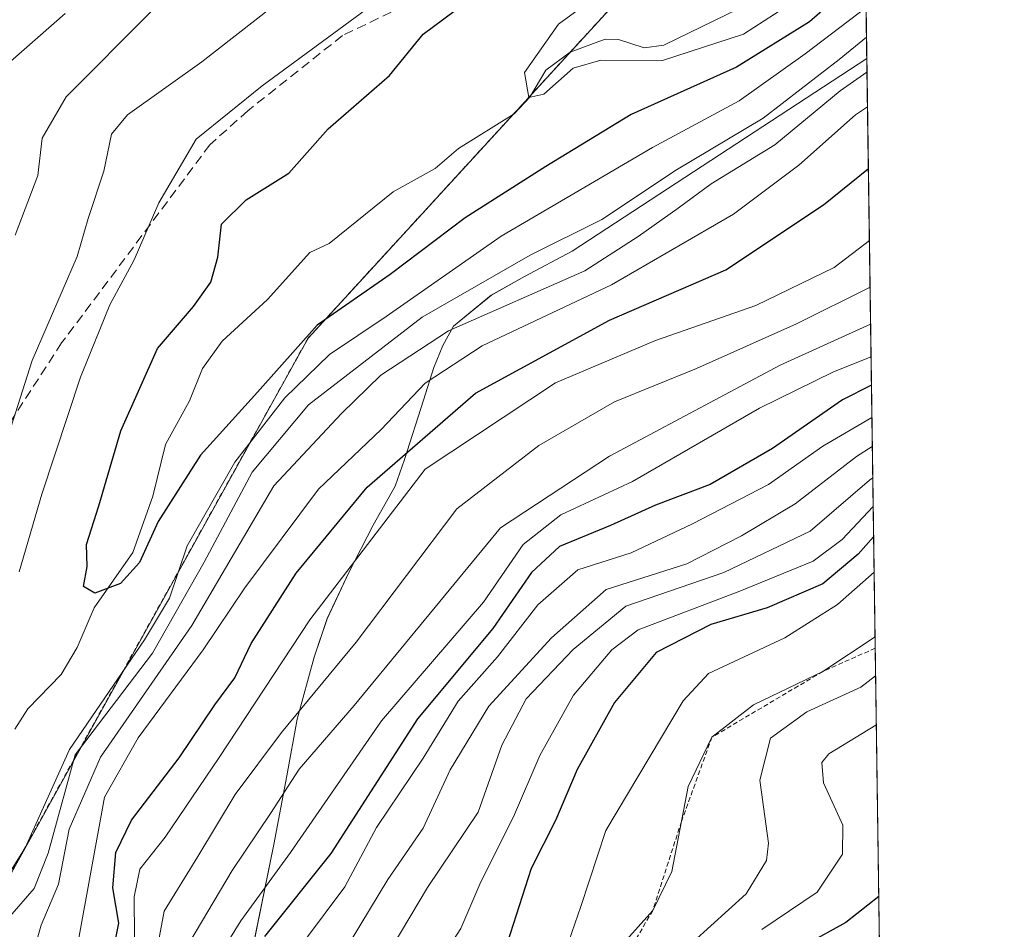
# Model space of a CAD drawing. Units: metres. Extents: x 593268 to 596692, y 4768397 to 4770757.
# Drawn here: x 596588 to 596692, y 4769375 to 4769472 of the extents above; entities that cross this region are included whole.
import ezdxf

# ---------------------------------------------------------------- set-up
doc = ezdxf.new("R2010")
doc.units = ezdxf.units.M
doc.header["$MEASUREMENT"] = 0
doc.linetypes.add('TRAZOS', pattern=[0.75, 0.5, -0.25])
doc.linetypes.add('TRAZOSX2', pattern=[1.5, 1, -0.5])
for name, color, linetype, lineweight in [('Arbolado forestal', 92, 'TRAZOS', 0), ('Arbolado forestal CxS', 92, 'Continuous', 0), ('Comarca CxS', 133, 'Continuous', 0), ('Comunidad Autónoma CxS', 142, 'Continuous', 0), ('Corriente natural lineal', 142, 'Continuous', 13), ('Curva de nivel maestra', 36, 'Continuous', 30), ('Curva de nivel normal', 36, 'Continuous', 0), ('Escarpado lineal', 39, 'TRAZOS', 0), ('Espacio natural protegido CxS', 2, 'Continuous', 0), ('Municipio', 9, 'Continuous', 13), ('Municipio CxS', 142, 'Continuous', 0), ('Provincia CxS', 1, 'Continuous', 0), ('Senda', 19, 'TRAZOSX2', 0)]:
    doc.layers.add(name, color=color, linetype=linetype, lineweight=lineweight)

# ---------------------------------------------------------------- blocks, each defined once
blk = doc.blocks.new('*U156')
at = {"layer": 'Arbolado forestal CxS', "color": 92, "linetype": 'Continuous', "lineweight": 0}
for points in [[(596426.52, 4769234.05, 502.08), (596448.24, 4769237.53, 503.28), (596473.52, 4769240.63, 502.41), (596496.13, 4769242.21, 500.36), (596517.98, 4769242.26, 496.63), (596544.03, 4769243.09, 491.75), (596550.9, 4769244.11, 492.45), (596564.2, 4769251.54, 496.09), (596582.24, 4769280.98, 489.93), (596584.14, 4769307.57, 492.97), (596584.14, 4769328.47, 493.26), (596578.29, 4769337.67, 482.85), (596586.01, 4769378.93, 482.33), (596618.81, 4769437.96, 476.54), (596654.89, 4769477.32, 470.57)], [(596677.48, 4769492.96, 467.25), (596679.21, 4769371.17, 582.04), (596670.89, 4769370.03, 579.1), (596649.17, 4769350.91, 577.82), (596631.79, 4769336.14, 561), (596623.97, 4769317.03, 541.62), (596620.5, 4769303.13, 528.46), (596622.13, 4769289.53, 521.84), (596633.95, 4769284.04, 523.21), (596641.64, 4769287.26, 535.09), (596656.61, 4769293.94, 563.41), (596667.79, 4769300.29, 569.13), (596680.1, 4769308.37, 575.01), (596692.37, 4768443.74, 796.03)]]:
    blk.add_polyline3d(points, dxfattribs=at)
blk = doc.blocks.new('*U160')
at = {"layer": 'Municipio CxS', "color": 142, "linetype": 'Continuous', "lineweight": 0}
blk.add_polyline3d([(596612.66, 4769372.06, 524.37), (596615.2, 4769384.44, 517), (596616.57, 4769391.71, 512.79), (596617.66, 4769397.7, 509.92), (596619.44, 4769404.26, 507.46), (596620.81, 4769408.31, 506.09), (596623.12, 4769413.19, 505.01), (596625.69, 4769418.2, 503.51), (596628.02, 4769422.32, 503.36), (596628.98, 4769425.13, 501.5), (596631.01, 4769431.4, 496.83), (596632.09, 4769434.85, 493.93), (596633.06, 4769437.16, 491.67), (596634.16, 4769439.22, 489.69), (596638.17, 4769442.48, 488.65), (596641.69, 4769444.46, 487.91), (596646.71, 4769447.15, 487.17), (596677.84, 4769467.5, 487.82), (596680.1, 4769308.47, 575.08)], dxfattribs=at)
blk = doc.blocks.new('*U161')
at = {"layer": 'Municipio CxS', "color": 142, "linetype": 'Continuous', "lineweight": 0}
blk.add_polyline3d([(596612.658, 4769372.061, 524.3733), (596615.198, 4769384.438, 517.0007), (596616.573, 4769391.709, 512.7923), (596617.66, 4769397.695, 509.9236), (596619.441, 4769404.259, 507.4565), (596620.807, 4769408.314, 506.0899), (596623.123, 4769413.191, 505.0146), (596625.691, 4769418.201, 503.5058), (596628.024, 4769422.316, 503.3564), (596628.983, 4769425.131, 501.5004), (596631.015, 4769431.399, 496.8284), (596632.088, 4769434.852, 493.9287), (596633.058, 4769437.16, 491.6714), (596634.161, 4769439.216, 489.6879), (596638.166, 4769442.477, 488.6526), (596641.689, 4769444.458, 487.9121), (596646.712, 4769447.151, 487.1653), (596677.8424, 4769467.501, 487.8203), (596680.0992, 4769308.4693, 575.0805)], dxfattribs=at)
blk = doc.blocks.new('*U166')
at = {"layer": 'Curva de nivel normal', "color": 36, "linetype": 'Continuous', "lineweight": 0}
blk.add_polyline3d([(596678.42, 4769426.51, 535), (596676.77, 4769425.46, 535), (596670.27, 4769420.45, 535), (596664.59, 4769417.06, 535), (596658.81, 4769414.11, 535), (596650.29, 4769411.39, 535), (596644.52, 4769406.3, 535), (596637.92, 4769399.05, 535), (596633.81, 4769392.33, 535), (596630.98, 4769386.19, 535), (596627.24, 4769380.76, 535), (596623.35, 4769374.33, 535)], dxfattribs=at)
blk = doc.blocks.new('*U170')
at = {"layer": 'Curva de nivel normal', "color": 36, "linetype": 'Continuous', "lineweight": 0}
for points in [[(596633.08, 4769478.71, 480), (596613.96, 4769464.6, 480), (596606.99, 4769458.98, 480), (596603.02, 4769452.26, 480), (596600.44, 4769446.24, 480), (596597.87, 4769441.48, 480), (596594.76, 4769433.84, 480), (596590.66, 4769421.47, 480), (596588.28, 4769413.25, 480)], [(596584.94, 4769377.79, 480), (596588.92, 4769384.1, 480), (596593.58, 4769394.5, 480), (596601.53, 4769406.08, 480), (596604.16, 4769410.49, 480), (596606.02, 4769416, 480), (596611.06, 4769424.86, 480), (596616.35, 4769431.64, 480), (596621.06, 4769436.23, 480), (596627.06, 4769440.24, 480), (596639.2, 4769448.71, 480), (596648.06, 4769453.91, 480), (596655.2, 4769458.11, 480), (596664.35, 4769463.03, 480), (596671.34, 4769468, 480), (596677.77, 4769472.9, 480)]]:
    blk.add_polyline3d(points, dxfattribs=at)
blk = doc.blocks.new('*U172')
at = {"layer": 'Curva de nivel normal', "color": 36, "linetype": 'Continuous', "lineweight": 0}
blk.add_polyline3d([(596678.77, 4769402.26, 565), (596677.21, 4769401.08, 565), (596671.52, 4769398.45, 565), (596667.66, 4769395.68, 565), (596666.55, 4769391.24, 565), (596667.45, 4769384.58, 565), (596667.26, 4769382.75, 565), (596665.09, 4769379.22, 565), (596657.62, 4769372.48, 565)], dxfattribs=at)
blk = doc.blocks.new('*U173')
at = {"layer": 'Curva de nivel normal', "color": 36, "linetype": 'Continuous', "lineweight": 0}
for points in [[(596677.86, 4769466.05, 490), (596675.04, 4769464.09, 490), (596668.11, 4769458.37, 490), (596661.4, 4769454.24, 490), (596657.91, 4769451.69, 490), (596653.7, 4769448.7, 490), (596648.04, 4769445.06, 490), (596633.64, 4769438.71, 490), (596626.49, 4769434.04, 490), (596622.35, 4769429.98, 490), (596615.19, 4769422.36, 490), (596606.52, 4769407.59, 490), (596596.88, 4769393.67, 490), (596593.56, 4769386.06, 490), (596592.43, 4769380.27, 490), (596590.62, 4769375.91, 490), (596589.39, 4769371.75, 490), (596587.38, 4769367.05, 490)], [(596587.87, 4769448.83, 490), (596590.24, 4769455.14, 490), (596590.72, 4769459.07, 490), (596593.24, 4769463.44, 490), (596602.23, 4769472.45, 490)]]:
    blk.add_polyline3d(points, dxfattribs=at)
blk = doc.blocks.new('*U176')
at = {"layer": 'Curva de nivel normal', "color": 36, "linetype": 'Continuous', "lineweight": 0}
blk.add_polyline3d([(596678.71, 4769406.38, 560), (596673.19, 4769402.73, 560), (596665.86, 4769399.2, 560), (596661.48, 4769395.79, 560), (596658.98, 4769390.57, 560), (596657.23, 4769381.58, 560), (596655.23, 4769377.49, 560), (596652.15, 4769374.02, 560), (596635.68, 4769356.02, 560), (596632.6, 4769352.02, 560), (596630.91, 4769347.35, 560), (596630.75, 4769338.91, 560), (596630.21, 4769326.58, 560), (596630.32, 4769316.9, 560), (596631.3, 4769312.18, 560), (596633.86, 4769309.65, 560), (596639.53, 4769305.23, 560), (596647.03, 4769296.69, 560), (596652.2, 4769292.68, 560), (596655.36, 4769291.37, 560), (596669.56, 4769289.3, 560), (596680.38, 4769288.38, 560)], dxfattribs=at)
blk = doc.blocks.new('*U177')
at = {"layer": 'Curva de nivel normal', "color": 36, "linetype": 'Continuous', "lineweight": 0}
blk.add_polyline3d([(596666.75, 4769375.48, 570), (596672.6, 4769379.4, 570), (596675.28, 4769383.44, 570), (596675.32, 4769386.5, 570), (596673.28, 4769390.96, 570), (596673.09, 4769393.12, 570), (596673.82, 4769394.04, 570), (596678.78, 4769397.06, 570), (596678.8414, 4769397.1027, 570)], dxfattribs=at)
blk = doc.blocks.new('*U194')
at = {"layer": 'Curva de nivel normal', "color": 36, "linetype": 'Continuous', "lineweight": 0}
for points in [[(596593.15, 4769472.25, 495), (596584.72, 4769464.89, 495)], [(596586.82, 4769342.2, 495), (596591.19, 4769366.25, 495), (596594.47, 4769374, 495), (596597.3, 4769389.44, 495), (596600.86, 4769395.71, 495), (596607.73, 4769405.03, 495), (596612.14, 4769411.58, 495), (596619.92, 4769422.01, 495), (596626.52, 4769428.31, 495), (596631.19, 4769433.18, 495), (596637.19, 4769437.13, 495), (596650.86, 4769443.57, 495), (596663.75, 4769451.05, 495), (596670.66, 4769456.22, 495), (596676.65, 4769461.54, 495), (596677.92, 4769462.39, 495)]]:
    blk.add_polyline3d(points, dxfattribs=at)
blk = doc.blocks.new('*U209')
at = {"layer": 'Curva de nivel normal', "color": 36, "linetype": 'Continuous', "lineweight": 0}
for points in [[(596627.9, 4769483.04, 485), (596607.58, 4769467.15, 485), (596599.73, 4769461.55, 485), (596598.03, 4769459.49, 485), (596597.21, 4769455.58, 485), (596595.58, 4769450.58, 485), (596594.42, 4769446.58, 485), (596589.65, 4769435.58, 485), (596583.57, 4769416.58, 485)], [(596587.3, 4769376.85, 485), (596589.85, 4769379.8, 485), (596591.35, 4769383.53, 485), (596594.19, 4769393.91, 485), (596602.37, 4769404.68, 485), (596607.81, 4769414.28, 485), (596612.88, 4769423.79, 485), (596618.86, 4769430.91, 485), (596630.86, 4769440.16, 485), (596642.26, 4769446.72, 485), (596649.83, 4769450.49, 485), (596657.74, 4769455.73, 485), (596666.88, 4769461.19, 485), (596674.92, 4769467.4, 485), (596677.81, 4769469.77, 485)]]:
    blk.add_polyline3d(points, dxfattribs=at)
blk = doc.blocks.new('*U211')
at = {"layer": 'Curva de nivel normal', "color": 36, "linetype": 'Continuous', "lineweight": 0}
blk.add_polyline3d([(596631.5, 4769370.24, 545), (596634.96, 4769375.58, 545), (596637.07, 4769380.52, 545), (596640.52, 4769387.36, 545), (596643.31, 4769393.86, 545), (596646.86, 4769400.24, 545), (596650.89, 4769405.02, 545), (596653.7, 4769407.12, 545), (596664.44, 4769411.2, 545), (596672.19, 4769414.38, 545), (596675.23, 4769416.66, 545), (596678.51, 4769420.17, 545)], dxfattribs=at)
blk = doc.blocks.new('*U214')
at = {"layer": 'Curva de nivel normal', "color": 36, "linetype": 'Continuous', "lineweight": 0}
blk.add_polyline3d([(596678.47, 4769423.19, 540), (596678.11, 4769422.94, 540), (596671.86, 4769417.56, 540), (596662.74, 4769413.19, 540), (596652.38, 4769409.64, 540), (596646.82, 4769405.07, 540), (596641.86, 4769399.84, 540), (596639.27, 4769394.95, 540), (596636.79, 4769387.85, 540), (596631.44, 4769379.91, 540), (596626.7, 4769371.98, 540)], dxfattribs=at)
blk = doc.blocks.new('*U217')
at = {"layer": 'Curva de nivel normal', "color": 36, "linetype": 'Continuous', "lineweight": 0}
blk.add_polyline3d([(596677.6, 4769484.44, 470), (596672.59, 4769476, 470), (596670.26, 4769473.58, 470), (596664.83, 4769470.08, 470), (596656.25, 4769467.3, 470), (596649.73, 4769467.32, 470), (596646.8, 4769466.49, 470), (596643.7, 4769463.72, 470), (596642.14, 4769463.38, 470), (596641.68, 4769466.02, 470), (596645.26, 4769471.12, 470), (596649.8, 4769474.48, 470), (596653.01, 4769476.1, 470), (596655.86, 4769478.38, 470), (596661.17, 4769483.64, 470), (596666.64, 4769494.25, 470), (596670.41, 4769499.58, 470), (596673.81, 4769501.91, 470), (596676.18, 4769504.24, 470), (596677.29, 4769506.52, 470)], dxfattribs=at)
blk = doc.blocks.new('*U225')
at = {"layer": 'Curva de nivel normal', "color": 36, "linetype": 'Continuous', "lineweight": 0}
blk.add_polyline3d([(596678.61, 4769413.24, 555), (596674.73, 4769409.81, 555), (596669.19, 4769406.3, 555), (596661.11, 4769402.51, 555), (596658.43, 4769399.63, 555), (596650.26, 4769385.94, 555), (596647.62, 4769377.91, 555), (596645.74, 4769372.4, 555), (596642.3, 4769368.28, 555), (596635.21, 4769362.03, 555), (596628.52, 4769354.98, 555), (596627.02, 4769351.58, 555), (596627.67, 4769343.58, 555), (596628.41, 4769321.93, 555), (596629.25, 4769312.78, 555), (596630.4, 4769310.45, 555), (596633.43, 4769307.82, 555), (596638.68, 4769303.53, 555), (596645.96, 4769294.74, 555), (596651.64, 4769288.57, 555), (596655.82, 4769286.03, 555), (596662.14, 4769285, 555), (596670.62, 4769284.63, 555), (596680.45, 4769283.44, 555)], dxfattribs=at)
blk = doc.blocks.new('*U229')
at = {"layer": 'Curva de nivel normal', "color": 36, "linetype": 'Continuous', "lineweight": 0}
blk.add_polyline3d([(596600.48, 4769374.65, 505), (596600.44, 4769378.91, 505), (596601.02, 4769381.83, 505), (596603.7, 4769385.22, 505), (596609.42, 4769393.65, 505), (596618.99, 4769408.18, 505), (596631.19, 4769424.1, 505), (596644.96, 4769433.24, 505), (596655.51, 4769437.7, 505), (596666.13, 4769441.41, 505), (596674.41, 4769445.4, 505), (596678.12, 4769448.27, 505)], dxfattribs=at)
blk = doc.blocks.new('*U239')
at = {"layer": 'Curva de nivel normal', "color": 36, "linetype": 'Continuous', "lineweight": 0}
blk.add_polyline3d([(596678.29, 4769435.99, 520), (596674.32, 4769434.4, 520), (596666.51, 4769430.54, 520), (596653.09, 4769422.8, 520), (596645.52, 4769419.28, 520), (596641.52, 4769416.14, 520), (596637.33, 4769410.05, 520), (596626.57, 4769397.5, 520), (596616.94, 4769383.61, 520), (596611.7, 4769376.38, 520), (596609.16, 4769372.28, 520)], dxfattribs=at)
blk = doc.blocks.new('*U244')
at = {"layer": 'Curva de nivel normal', "color": 36, "linetype": 'Continuous', "lineweight": 0}
blk.add_polyline3d([(596678.3807, 4769429.5736, 530), (596673.19, 4769426.54, 530), (596667.45, 4769422.49, 530), (596659.44, 4769418.32, 530), (596652.95, 4769415.26, 530), (596647.32, 4769413.46, 530), (596643.08, 4769409.78, 530), (596638.81, 4769404.29, 530), (596634.68, 4769399.58, 530), (596630.98, 4769393.58, 530), (596626.02, 4769386.26, 530), (596622.7, 4769379.96, 530), (596618.42, 4769374.26, 530)], dxfattribs=at)
blk = doc.blocks.new('*U252')
at = {"layer": 'Curva de nivel maestra', "color": 36, "linetype": 'Continuous', "lineweight": 30}
blk.add_polyline3d([(596675.03, 4769474.24, 475), (596671.8, 4769471.37, 475), (596664.07, 4769466.58, 475), (596652.94, 4769461.58, 475), (596643.93, 4769456.09, 475), (596635.39, 4769450.68, 475), (596627.49, 4769444.69, 475), (596619.77, 4769439.31, 475), (596613.46, 4769432.24, 475), (596607.45, 4769425.58, 475), (596602.98, 4769418.58, 475), (596600.99, 4769414.24, 475), (596598.97, 4769412.04, 475), (596596.28, 4769411, 475), (596595.08, 4769411.7, 475), (596595.45, 4769413.82, 475), (596595.38, 4769416.16, 475), (596596.71, 4769420.22, 475), (596599.01, 4769428.16, 475), (596602.88, 4769436.84, 475), (596606.71, 4769441.28, 475), (596608.54, 4769443.88, 475), (596609.28, 4769446.5, 475), (596609.67, 4769450.01, 475), (596612.25, 4769452.55, 475), (596616.76, 4769455.38, 475), (596620.94, 4769460.08, 475), (596627.41, 4769465.7, 475), (596630.95, 4769470.08, 475), (596635.49, 4769473.4, 475)], dxfattribs=at)
blk = doc.blocks.new('*U256')
at = {"layer": 'Curva de nivel maestra', "color": 36, "linetype": 'Continuous', "lineweight": 30}
blk.add_polyline3d([(596679.1, 4769378.94, 575), (596675.64, 4769376.21, 575), (596666.97, 4769371.42, 575), (596657.86, 4769364.91, 575), (596651.28, 4769360.87, 575), (596646.23, 4769356.18, 575), (596643.72, 4769352.35, 575), (596643.49, 4769348.89, 575), (596644.94, 4769341.74, 575), (596645.89, 4769334.1, 575), (596644.37, 4769330.54, 575), (596639.86, 4769327.51, 575), (596637.32, 4769325.05, 575), (596636.03, 4769321.46, 575), (596636.25, 4769316.22, 575), (596638.74, 4769313.95, 575), (596641.16, 4769311.74, 575), (596646.46, 4769306.72, 575), (596649.84, 4769305.05, 575), (596654.98, 4769305.28, 575), (596660, 4769306.46, 575), (596667.23, 4769307.15, 575), (596680.12, 4769307.16, 575)], dxfattribs=at)
blk = doc.blocks.new('*U257')
at = {"layer": 'Curva de nivel maestra', "color": 36, "linetype": 'Continuous', "lineweight": 30}
blk.add_polyline3d([(596597.9, 4769371.55, 500), (596598.81, 4769376.14, 500), (596598.18, 4769379.88, 500), (596598.49, 4769383.6, 500), (596600.15, 4769387.02, 500), (596605.19, 4769393.6, 500), (596608.96, 4769399.22, 500), (596611.06, 4769402.05, 500), (596612.79, 4769405.67, 500), (596617.53, 4769413.12, 500), (596625.06, 4769422.21, 500), (596636.51, 4769432.13, 500), (596650.64, 4769439.85, 500), (596662.93, 4769445.18, 500), (596673.27, 4769452.04, 500), (596678.01, 4769455.87, 500)], dxfattribs=at)
blk = doc.blocks.new('*U260')
at = {"layer": 'Curva de nivel maestra', "color": 36, "linetype": 'Continuous', "lineweight": 30}
blk.add_polyline3d([(596678.33, 4769432.99, 525), (596675.27, 4769431.45, 525), (596667.87, 4769426.28, 525), (596661.28, 4769422.48, 525), (596655.52, 4769420.29, 525), (596650.76, 4769418.15, 525), (596645.37, 4769415.95, 525), (596642.42, 4769413.19, 525), (596638.33, 4769407.26, 525), (596630.36, 4769397.74, 525), (596621.22, 4769383.5, 525), (596614.19, 4769374.73, 525)], dxfattribs=at)
blk = doc.blocks.new('*U269')
at = {"layer": 'Curva de nivel maestra', "color": 36, "linetype": 'Continuous', "lineweight": 30}
blk.add_polyline3d([(596678.56, 4769416.94, 550), (596676.94, 4769415.12, 550), (596673.19, 4769411.99, 550), (596667.32, 4769409.47, 550), (596661.36, 4769407.68, 550), (596655.58, 4769404.75, 550), (596651.18, 4769399.45, 550), (596647.24, 4769392.39, 550), (596644.96, 4769387, 550), (596642.37, 4769381.9, 550), (596639.83, 4769374.04, 550)], dxfattribs=at)

msp = doc.modelspace()

# ---------------------------------------------------------------- linework, layer by layer
at = {"layer": 'Arbolado forestal', "color": 92, "linetype": 'TRAZOS', "lineweight": 0}
for points in [[(596677.48, 4769492.96, 467.25), (596672.17, 4769489.28, 466.4), (596654.89, 4769477.32, 470.57), (596646.52, 4769468.19, 469.72), (596642.41, 4769463.7, 470.61), (596640.48, 4769461.6, 470.5), (596618.81, 4769437.96, 476.54), (596586.01, 4769378.93, 482.33), (596578.29, 4769337.67, 482.85)], [(596677.48, 4769492.96, 467.25), (596679.21, 4769371.17, 582.04)]]:
    msp.add_polyline3d(points, dxfattribs=at)
at = {"layer": 'Arbolado forestal CxS', "color": 92, "linetype": 'Continuous', "lineweight": 0}
msp.add_polyline3d([(596336.75, 4769605.23, 721.77), (596467.94, 4769601.95, 641.5), (596507.3, 4769595.39, 612.71), (596618.81, 4769575.71, 535.93), (596675.84, 4769608.73, 487.27), (596675.84, 4769608.73, 487.27), (596677.48, 4769492.96, 467.25), (596654.89, 4769477.32, 470.57), (596618.81, 4769437.96, 476.54), (596586.01, 4769378.93, 482.33), (596578.29, 4769337.67, 482.85), (596568.07, 4769343.12, 485.2), (596560.55, 4769346.73, 493.51), (596557.27, 4769348.3, 495.38), (596550.73, 4769348.02, 501.48), (596525.13, 4769321.25, 526.39), (596486.19, 4769308.67, 551.33), (596450.75, 4769294.88, 551.02), (596411.85, 4769306.15, 563.48)], dxfattribs=at)
at = {"layer": 'Comarca CxS', "color": 133, "linetype": 'Continuous', "lineweight": 0}
for points in [[(596659.54, 4770757.28, 444.79), (596680.1, 4769308.47, 575.08), (596667.74, 4769300.36, 569.18), (596656.57, 4769294.02, 563.48), (596641.59, 4769287.33, 535.1), (596633.91, 4769284.11, 523.25), (596618.9, 4769278.7, 514.88), (596610.58, 4769275.6, 509.61), (596607.14, 4769275.12, 507.41), (596603.16, 4769274.57, 504.88), (596599.33, 4769266.91, 500.16), (596593.76, 4769258.9, 493.46), (596586.28, 4769252.41, 496.7), (596575.74, 4769249.33, 501.7), (596561.39, 4769245.74, 496.87), (596543.99, 4769243.16, 491.71), (596517.94, 4769242.34, 496.68), (596496.09, 4769242.29, 500.42), (596473.48, 4769240.71, 502.5), (596448.2, 4769237.6, 503.35), (596426.48, 4769234.12, 502.14)], [(596659.54, 4770757.28, 444.79), (596680.1, 4769308.47, 575.08), (596667.74, 4769300.36, 569.18), (596656.57, 4769294.02, 563.48), (596641.59, 4769287.33, 535.1), (596633.91, 4769284.11, 523.25), (596618.9, 4769278.7, 514.88), (596610.58, 4769275.59, 509.61), (596607.14, 4769275.12, 507.41), (596603.16, 4769274.57, 504.88), (596599.33, 4769266.91, 500.16), (596593.76, 4769258.9, 493.46), (596586.28, 4769252.41, 496.7), (596575.74, 4769249.33, 501.7), (596561.39, 4769245.74, 496.87), (596543.99, 4769243.16, 491.71), (596517.94, 4769242.34, 496.68), (596496.09, 4769242.29, 500.42), (596473.48, 4769240.71, 502.5), (596448.2, 4769237.6, 503.35), (596426.48, 4769234.12, 502.14)]]:
    msp.add_polyline3d(points, dxfattribs=at)
at = {"layer": 'Comunidad Autónoma CxS', "color": 142, "linetype": 'Continuous', "lineweight": 0}
msp.add_polyline3d([(596692.37, 4768443.74, 796.03), (593299.51, 4768396.55, 934.77), (593267.84, 4770710.08, 686.54), (596659.54, 4770757.28, 444.79), (596692.37, 4768443.74, 796.03)], close=True, dxfattribs=at)
msp.add_polyline3d([(596692.37, 4768443.74, 796.03), (593299.51, 4768396.55, 934.77), (593267.84, 4770710.08, 686.54), (596659.54, 4770757.28, 444.79), (596692.37, 4768443.74, 796.03)], close=True, dxfattribs=at)
at = {"layer": 'Corriente natural lineal', "color": 142, "linetype": 'Continuous', "lineweight": 13}
msp.add_polyline3d([(596665.6, 4769473.39, 467.57), (596656.39, 4769468.9, 470.06), (596654.33, 4769468.61, 470.11), (596651.6, 4769469.5, 470.15), (596650.2, 4769469.55, 470.04), (596646.49, 4769468.17, 469.73), (596643.94, 4769466.25, 470.57), (596642.24, 4769463.43, 470.58), (596640.57, 4769461.66, 470.5), (596634.7, 4769457.98, 470.62), (596632.25, 4769455.87, 470.82), (596627.79, 4769453.4, 471.44), (596621.05, 4769447.95, 472.81), (596619, 4769447, 472.95), (596614.52, 4769442.04, 473.32), (596609.72, 4769437.63, 473.56), (596607.65, 4769434.75, 473.54), (596606.26, 4769431.32, 473.49), (596603.74, 4769426.7, 473.97), (596602.41, 4769421.24, 474.78), (596600.29, 4769415.29, 474.84), (596596.19, 4769409.44, 475.14), (596594.41, 4769405.28, 475.54), (596592.71, 4769402.4, 475.94), (596589.21, 4769398.79, 475.96), (596587.82, 4769396.64, 476.22)], dxfattribs=at)
at = {"layer": 'Curva de nivel normal', "color": 36, "linetype": 'Continuous', "lineweight": 0}
for points in [[(596678.19, 4769443.34, 510), (596670.4, 4769439.46, 510), (596659.86, 4769434.73, 510), (596651.19, 4769431.21, 510), (596643.19, 4769426.6, 510), (596634.52, 4769419.9, 510), (596623.9, 4769405.84, 510), (596616, 4769396.3, 510), (596611.11, 4769389.73, 510), (596607.16, 4769383.19, 510), (596603.6, 4769377.42, 510), (596601.94, 4769368.58, 510)], [(596678.24, 4769439.42, 515), (596668.69, 4769435.08, 515), (596650.64, 4769425.49, 515), (596639.12, 4769417.91, 515), (596623.69, 4769399.12, 515), (596617.85, 4769392.42, 515), (596614.82, 4769387.71, 515), (596610.77, 4769381.7, 515), (596605.64, 4769373.03, 515)]]:
    msp.add_polyline3d(points, dxfattribs=at)
at = {"layer": 'Escarpado lineal', "color": 39, "linetype": 'TRAZOS', "lineweight": 0}
msp.add_polyline3d([(596678.73, 4769405.19, 570.7), (596673.19, 4769402.73, 570.7), (596661.48, 4769395.79, 570.7), (596658.26, 4769386.89, 570.7), (596655.23, 4769377.49, 570.7), (596648.19, 4769365.41, 570.7), (596646.23, 4769356.18, 570.7), (596643.72, 4769352.35, 570.7), (596641.21, 4769346.1, 570.7), (596635.84, 4769332.56, 570.7), (596636.03, 4769321.46, 570.7), (596638.74, 4769313.95, 570.7), (596646.46, 4769306.72, 570.7), (596649.4, 4769300.4, 570.7), (596652.2, 4769292.68, 570.7), (596655.82, 4769286.03, 570.7)], dxfattribs=at)
at = {"layer": 'Espacio natural protegido CxS', "color": 2, "linetype": 'Continuous', "lineweight": 0}
msp.add_polyline3d([(596662.91, 4770519.75, 415.92), (596692.37, 4768443.74, 796.03), (593299.51, 4768396.55, 934.77)], dxfattribs=at)
msp.add_polyline3d([(596662.91, 4770519.75, 415.92), (596692.37, 4768443.74, 796.03), (593299.51, 4768396.55, 934.77)], dxfattribs=at)
at = {"layer": 'Municipio', "color": 9, "linetype": 'Continuous', "lineweight": 13}
msp.add_polyline3d([(596612.66, 4769372.06, 524.37), (596615.2, 4769384.44, 517), (596616.57, 4769391.71, 512.79), (596617.66, 4769397.7, 509.92), (596619.44, 4769404.26, 507.46), (596620.81, 4769408.31, 506.09), (596623.12, 4769413.19, 505.01), (596625.69, 4769418.2, 503.51), (596628.02, 4769422.32, 503.36), (596628.98, 4769425.13, 501.5), (596631.01, 4769431.4, 496.83), (596632.09, 4769434.85, 493.93), (596633.06, 4769437.16, 491.67), (596634.16, 4769439.22, 489.69), (596638.17, 4769442.48, 488.65), (596641.69, 4769444.46, 487.91), (596646.71, 4769447.15, 487.17), (596677.84, 4769467.5, 487.82)], dxfattribs=at)
msp.add_polyline3d([(596612.66, 4769372.06, 524.37), (596615.2, 4769384.44, 517), (596616.57, 4769391.71, 512.79), (596617.66, 4769397.7, 509.92), (596619.44, 4769404.26, 507.46), (596620.81, 4769408.31, 506.09), (596623.12, 4769413.19, 505.01), (596625.69, 4769418.2, 503.51), (596628.02, 4769422.32, 503.36), (596628.98, 4769425.13, 501.5), (596631.01, 4769431.4, 496.83), (596632.09, 4769434.85, 493.93), (596633.06, 4769437.16, 491.67), (596634.16, 4769439.22, 489.69), (596638.17, 4769442.48, 488.65), (596641.69, 4769444.46, 487.91), (596646.71, 4769447.15, 487.17), (596677.84, 4769467.5, 487.82)], dxfattribs=at)
at = {"layer": 'Municipio CxS', "color": 142, "linetype": 'Continuous', "lineweight": 0}
msp.add_polyline3d([(596661.25, 4770636.84, 409.24), (596677.84, 4769467.5, 487.82), (596646.71, 4769447.15, 487.17), (596641.69, 4769444.46, 487.91), (596638.17, 4769442.48, 488.65), (596634.16, 4769439.22, 489.69), (596633.06, 4769437.16, 491.67), (596632.09, 4769434.85, 493.93), (596631.01, 4769431.4, 496.83), (596628.98, 4769425.13, 501.5), (596628.02, 4769422.32, 503.36), (596625.69, 4769418.2, 503.51), (596623.12, 4769413.19, 505.01), (596620.81, 4769408.31, 506.09), (596619.44, 4769404.26, 507.46), (596617.66, 4769397.7, 509.92), (596616.57, 4769391.71, 512.79), (596615.2, 4769384.44, 517), (596612.66, 4769372.06, 524.37)], dxfattribs=at)
msp.add_polyline3d([(596661.25, 4770636.84, 409.24), (596677.84, 4769467.5, 487.82), (596646.71, 4769447.15, 487.17), (596641.69, 4769444.46, 487.91), (596638.17, 4769442.48, 488.65), (596634.16, 4769439.22, 489.69), (596633.06, 4769437.16, 491.67), (596632.09, 4769434.85, 493.93), (596631.01, 4769431.4, 496.83), (596628.98, 4769425.13, 501.5), (596628.02, 4769422.32, 503.36), (596625.69, 4769418.2, 503.51), (596623.12, 4769413.19, 505.01), (596620.81, 4769408.31, 506.09), (596619.44, 4769404.26, 507.46), (596617.66, 4769397.7, 509.92), (596616.57, 4769391.71, 512.79), (596615.2, 4769384.44, 517), (596612.66, 4769372.06, 524.37)], dxfattribs=at)
at = {"layer": 'Provincia CxS', "color": 1, "linetype": 'Continuous', "lineweight": 0}
msp.add_polyline3d([(596692.37, 4768443.74, 796.03), (593299.51, 4768396.55, 934.77), (593267.84, 4770710.08, 686.54), (596659.54, 4770757.28, 444.79), (596692.37, 4768443.74, 796.03)], close=True, dxfattribs=at)
msp.add_polyline3d([(596692.37, 4768443.74, 796.03), (593299.51, 4768396.55, 934.77), (593267.84, 4770710.08, 686.54), (596659.54, 4770757.28, 444.79), (596692.37, 4768443.74, 796.03)], close=True, dxfattribs=at)
at = {"layer": 'Senda', "color": 19, "linetype": 'TRAZOSX2', "lineweight": 0}
msp.add_polyline3d([(596642.47, 4769479.55, 475.98), (596622.44, 4769469.92, 479.96), (596612.44, 4769461.98, 478.98), (596608.43, 4769458.39, 478.65), (596592.76, 4769437.44, 481.73), (596582.93, 4769422.28, 487.54)], dxfattribs=at)

# ---------------------------------------------------------------- block references
at = {"layer": 'Arbolado forestal CxS', "color": 92, "linetype": 'Continuous', "lineweight": 0}
msp.add_blockref('*U156', (0, 0), dxfattribs=at)
at = {"layer": 'Curva de nivel maestra', "color": 36, "linetype": 'Continuous', "lineweight": 30}
for name in ['*U257', '*U252', '*U256', '*U269', '*U260']:
    msp.add_blockref(name, (0, 0), dxfattribs=at)
at = {"layer": 'Curva de nivel normal', "color": 36, "linetype": 'Continuous', "lineweight": 0}
for name in ['*U217', '*U194', '*U173', '*U209', '*U170', '*U239', '*U229', '*U176', '*U214', '*U166', '*U172', '*U225', '*U211', '*U244', '*U177']:
    msp.add_blockref(name, (0, 0), dxfattribs=at)
at = {"layer": 'Municipio CxS', "color": 142, "linetype": 'Continuous', "lineweight": 0}
for name in ['*U160', '*U161']:
    msp.add_blockref(name, (0, 0), dxfattribs=at)

doc.saveas('drawing.dxf')
